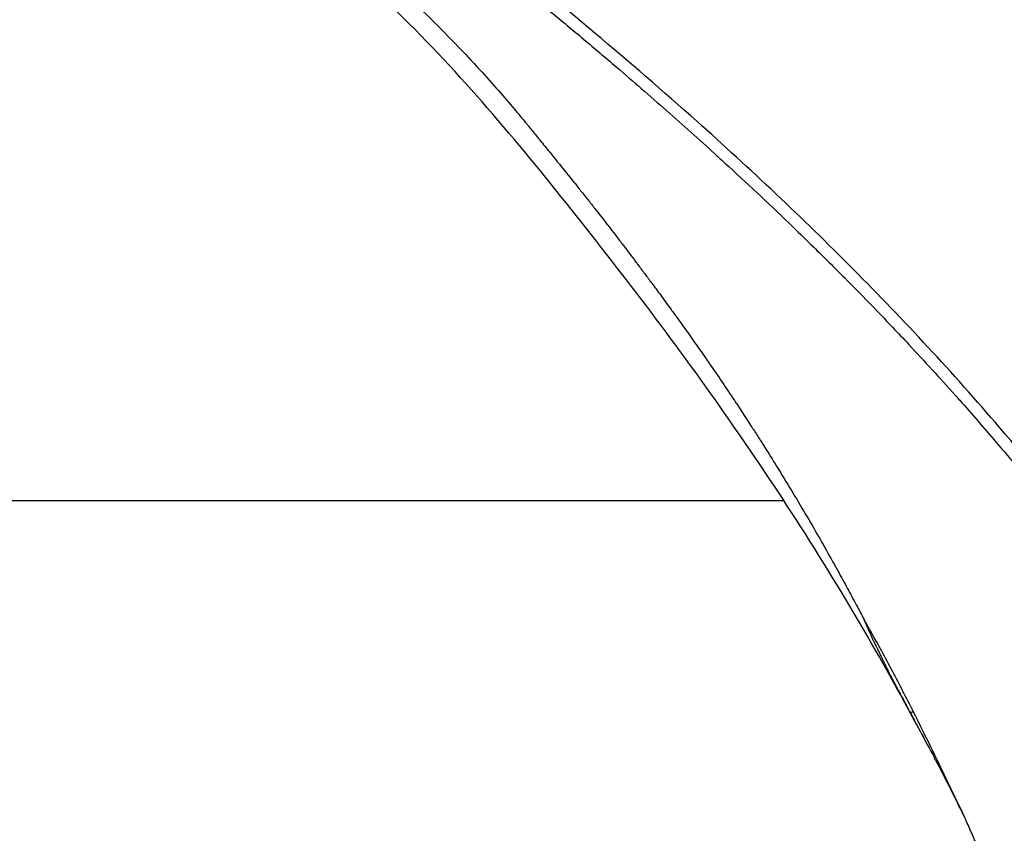
# Model space of a CAD drawing. Units: millimetres. Extents: x -599 to 3216, y -592 to 593.
# Drawn here: x 1628 to 1664, y -251 to -221 of the extents above; entities that cross this region are included whole.
import ezdxf

# ---------------------------------------------------------------- set-up
doc = ezdxf.new("R2010")
doc.units = ezdxf.units.MM
doc.styles.get("Standard").update_dxf_attribs({"font": 'arial.ttf'})
doc.dimstyles.new('ISO-25', dxfattribs={"dimtxt": 2.5, "dimasz": 2.5, "dimexe": 1.25, "dimexo": 0.625, "dimtad": 1, "dimtxsty": 'Standard', "dimcen": 2.5, "dimadec": 0, "dimazin": 0, "dimtfac": 1, "dimtmove": 0, "dimatfit": 3, "dimfxl": 1, "dimarcsym": 0})

# ---------------------------------------------------------------- blocks, each defined once
blk = doc.blocks.new('*D4')
at = {"color": 0, "lineweight": -2, "transparency": 16777216}
for p, q in [((1073.707, 439.426), (1052.457, 439.426)), ((1053.707, 399.426), (1053.707, -515.624)), ((1073.707, -555.624), (1052.457, -555.624))]:
    blk.add_line(p, q, dxfattribs=at)
at = {"color": 0, "transparency": 16777216}
for points in [[(1047.04, 399.426), (1060.374, 399.426), (1053.707, 439.426)], [(1047.04, -515.624), (1060.374, -515.624), (1053.707, -555.624)]]:
    blk.add_solid(points, dxfattribs=at)
at = {"layer": 'Defpoints', "color": 0, "transparency": 16777216}
for p in [(1732.53, 439.426), (1053.707, -555.624), (1635.383, -555.624)]:
    blk.add_point(p, dxfattribs=at)
at = {"color": 0, "transparency": 16777216, "insert": (1002.967, -58.099), "char_height": 70, "attachment_point": 5, "rotation": 90}
blk.add_mtext('100', dxfattribs=at)

msp = doc.modelspace()

# ---------------------------------------------------------------- linework, layer by layer
at = {"extrusion": (2.22045e-16, 1, -2.22045e-16)}
for p, q in [((1562.791, -238.624), (1655.972, -238.624)), ((1656.474, -238.624), (1656.474, -238.624))]:
    msp.add_line(p, q, dxfattribs=at)
msp.add_ellipse((1660.814, -246.368), major_axis=(-0.228, -0.106), ratio=0, start_param=-1.25473, end_param=-0.674509)
for points, knots in [([(1644.937, -218.636), (1644.942, -218.64), (1644.947, -218.644), (1645.361, -218.976), (1645.767, -219.304), (1646.579, -219.966), (1646.984, -220.298), (1647.793, -220.967), (1648.196, -221.303), (1649.002, -221.981), (1649.404, -222.322), (1650.427, -223.197), (1651.046, -223.735), (1652.256, -224.801), (1652.846, -225.329), (1653.603, -226.019), (1653.775, -226.176), (1654.744, -227.066), (1655.534, -227.809), (1656.566, -228.804), (1656.815, -229.047), (1657.45, -229.669), (1657.835, -230.051), (1658.811, -231.034), (1659.399, -231.639), (1660.179, -232.46), (1660.377, -232.67), (1661.153, -233.499), (1661.723, -234.123), (1662.397, -234.878), (1662.507, -235.001), (1663.072, -235.64), (1663.522, -236.16), (1664.616, -237.446), (1665.253, -238.218), (1666.332, -239.563), (1666.78, -240.133), (1667.788, -241.445), (1668.345, -242.19), (1669.157, -243.305), (1669.419, -243.67), (1669.895, -244.341), (1670.109, -244.646), (1670.849, -245.712), (1671.367, -246.479), (1672.346, -247.966), (1672.809, -248.685), (1673.873, -250.376), (1674.468, -251.35), (1675.391, -252.907), (1675.727, -253.483), (1676.059, -254.063)], [0, 0, 0, 0, 0.00042, 0.00042, 0.033487, 0.033487, 0.066639, 0.066639, 0.099892, 0.099892, 0.133261, 0.133261, 0.185148, 0.185148, 0.235275, 0.235275, 0.25, 0.25, 0.318697, 0.318697, 0.340727, 0.340727, 0.375, 0.375, 0.428336, 0.428336, 0.446579, 0.446579, 0.5, 0.5, 0.510433, 0.510433, 0.553875, 0.553875, 0.617094, 0.617094, 0.662863, 0.662863, 0.721635, 0.721635, 0.75, 0.75, 0.773559, 0.773559, 0.831963, 0.831963, 0.885942, 0.885942, 0.957939, 0.957939, 1, 1, 1, 1]), ([(1676.398, -253.869), (1674.422, -250.416), (1670.553, -244.23), (1664.46, -236.369), (1658.588, -230.042), (1652.331, -224.16), (1647.765, -220.346), (1645.18, -218.284)], [0, 0, 0, 0, 0.25, 0.458333, 0.625, 0.791667, 1, 1, 1, 1]), ([(1641.564, -219.538), (1641.755, -219.717), (1641.945, -219.895), (1642.219, -220.155), (1642.305, -220.238), (1642.667, -220.586), (1642.937, -220.852), (1643.564, -221.482), (1643.916, -221.846), (1644.433, -222.394), (1644.604, -222.578), (1645.01, -223.022), (1645.242, -223.281), (1645.663, -223.761), (1645.854, -223.982), (1646.118, -224.295), (1646.195, -224.387), (1646.287, -224.497), (1646.303, -224.516), (1646.363, -224.589), (1646.409, -224.644), (1646.477, -224.727), (1646.5, -224.755), (1646.533, -224.796), (1646.545, -224.81), (1646.567, -224.837), (1646.58, -224.853), (1646.604, -224.883), (1646.619, -224.902), (1646.683, -224.98), (1646.732, -225.04), (1646.792, -225.115), (1646.803, -225.129), (1646.867, -225.207), (1646.92, -225.272), (1646.981, -225.347), (1646.988, -225.355), (1647.054, -225.436), (1647.115, -225.51), (1647.235, -225.657), (1647.295, -225.731), (1647.434, -225.904), (1647.514, -226.002), (1647.611, -226.122), (1647.626, -226.14), (1647.665, -226.189), (1647.69, -226.22), (1647.884, -226.46), (1648.059, -226.678), (1648.303, -226.982), (1648.366, -227.061), (1648.472, -227.195), (1648.515, -227.248), (1648.612, -227.37), (1648.666, -227.438), (1648.762, -227.559), (1648.803, -227.612), (1648.859, -227.682), (1648.874, -227.701), (1648.972, -227.825), (1649.056, -227.931), (1649.363, -228.323), (1649.58, -228.603), (1649.88, -228.994), (1649.969, -229.109), (1650.218, -229.436), (1650.376, -229.644), (1650.552, -229.879), (1650.575, -229.908), (1650.684, -230.054), (1650.771, -230.17), (1650.899, -230.341), (1650.942, -230.398), (1651.005, -230.483), (1651.042, -230.533), (1651.078, -230.582), (1651.099, -230.61), (1651.105, -230.619), (1651.212, -230.762), (1651.323, -230.912), (1651.553, -231.226), (1651.673, -231.389), (1651.875, -231.668), (1651.955, -231.777), (1652.163, -232.066), (1652.296, -232.251), (1652.568, -232.633), (1652.706, -232.828), (1652.95, -233.176), (1653.053, -233.323), (1653.172, -233.494), (1653.185, -233.514), (1653.202, -233.539), (1653.205, -233.543), (1653.216, -233.558), (1653.223, -233.569), (1653.234, -233.584), (1653.238, -233.59), (1653.241, -233.594), (1653.552, -234.045), (1653.858, -234.497), (1654.195, -235.005), (1654.231, -235.059), (1654.434, -235.366), (1654.601, -235.621), (1654.848, -236.004), (1654.931, -236.132), (1655.054, -236.324), (1655.095, -236.388), (1655.174, -236.512), (1655.212, -236.572), (1655.252, -236.636), (1655.254, -236.639), (1655.413, -236.889), (1655.564, -237.13), (1655.898, -237.67), (1656.079, -237.967), (1656.431, -238.551), (1656.602, -238.838), (1656.935, -239.405), (1657.097, -239.685), (1657.31, -240.056), (1657.367, -240.155), (1657.584, -240.539), (1657.738, -240.814), (1657.927, -241.154), (1657.969, -241.23), (1658.13, -241.521), (1658.244, -241.73), (1658.469, -242.145), (1658.578, -242.349), (1658.765, -242.698), (1658.843, -242.846), (1658.918, -242.989)], [0, 0, 0, 0, 0.0249573, 0.0249573, 0.036544, 0.036544, 0.0738681, 0.0738681, 0.125, 0.125, 0.1509838, 0.1509838, 0.1875, 0.1875, 0.21875, 0.21875, 0.2317718, 0.2317718, 0.234375, 0.234375, 0.2421875, 0.2421875, 0.2460938, 0.2460938, 0.2480469, 0.2480469, 0.25, 0.25, 0.2529572, 0.2529572, 0.2624118, 0.2624118, 0.2644886, 0.2644886, 0.2743524, 0.2743524, 0.2755899, 0.2755899, 0.2863066, 0.2863066, 0.2966769, 0.2966769, 0.3100524, 0.3100524, 0.3125, 0.3125, 0.3165023, 0.3165023, 0.34375, 0.34375, 0.3531432, 0.3531432, 0.359375, 0.359375, 0.3671875, 0.3671875, 0.3730469, 0.3730469, 0.375, 0.375, 0.3879395, 0.3879395, 0.4227596, 0.4227596, 0.4375, 0.4375, 0.4648192, 0.4648192, 0.46875, 0.46875, 0.484375, 0.484375, 0.4921875, 0.4921875, 0.4960938, 0.4990234, 0.4990234, 0.5, 0.5, 0.5247191, 0.5247191, 0.5482345, 0.5482345, 0.5625, 0.5625, 0.5847687, 0.5847687, 0.606143, 0.606143, 0.6210938, 0.6210938, 0.6230469, 0.6230469, 0.6234921, 0.6234921, 0.6245117, 0.6245117, 0.625, 0.625, 0.625, 0.6809457, 0.6809457, 0.6875, 0.6875, 0.71875, 0.71875, 0.734375, 0.734375, 0.7421875, 0.7421875, 0.7495117, 0.7495117, 0.75, 0.75, 0.7728586, 0.7728586, 0.8022558, 0.8022558, 0.8323201, 0.8323201, 0.8634246, 0.8634246, 0.875, 0.875, 0.908623, 0.908623, 0.9183517, 0.9183517, 0.9466402, 0.9466402, 0.9765529, 0.9765529, 1, 1, 1, 1]), ([(1660.863, -246.876), (1659.292, -243.934), (1657.584, -241.069), (1654.988, -237.131), (1654.206, -235.99), (1651.549, -232.247), (1649.592, -229.7), (1645.56, -224.69), (1643.449, -222.232), (1641.099, -220.028)], [0, 0, 0, 0, 10.011635, 10.011635, 14.160986, 14.160986, 23.788483, 23.788483, 33.455243, 33.455243, 33.455243, 33.455243]), ([(1660.743, -246.4), (1660.492, -245.904), (1659.983, -244.914), (1659.368, -243.781), (1659.006, -243.143), (1658.919, -242.989)], [0, 0, 0, 0, 0.431371, 0.862743, 1, 1, 1, 1]), ([(1658.919, -242.989), (1658.96, -243.089), (1659.004, -243.192), (1659.05, -243.296), (1659.055, -243.308), (1659.06, -243.319), (1659.065, -243.331), (1659.078, -243.36), (1659.091, -243.389), (1659.104, -243.418), (1659.113, -243.438), (1659.122, -243.458), (1659.131, -243.479), (1659.156, -243.532), (1659.18, -243.586), (1659.205, -243.641), (1659.223, -243.678), (1659.24, -243.716), (1659.258, -243.754), (1659.267, -243.773), (1659.276, -243.792), (1659.285, -243.812), (1659.29, -243.821), (1659.295, -243.831), (1659.299, -243.841), (1659.301, -243.845), (1659.304, -243.85), (1659.306, -243.855), (1659.308, -243.86), (1659.311, -243.866), (1659.313, -243.869), (1659.338, -243.922), (1659.366, -243.98), (1659.396, -244.043), (1659.426, -244.106), (1659.459, -244.174), (1659.495, -244.248), (1659.514, -244.288), (1659.535, -244.329), (1659.556, -244.372), (1659.573, -244.408), (1659.591, -244.445), (1659.61, -244.483), (1659.631, -244.525), (1659.652, -244.568), (1659.674, -244.613), (1659.685, -244.635), (1659.696, -244.657), (1659.707, -244.68), (1659.713, -244.692), (1659.719, -244.703), (1659.724, -244.715), (1659.73, -244.726), (1659.736, -244.739), (1659.742, -244.75), (1659.784, -244.834), (1659.823, -244.912), (1659.859, -244.983), (1659.877, -245.019), (1659.895, -245.053), (1659.911, -245.086), (1659.92, -245.102), (1659.928, -245.118), (1659.936, -245.133), (1659.94, -245.141), (1659.944, -245.149), (1659.947, -245.156), (1659.951, -245.164), (1659.954, -245.169), (1659.959, -245.178), (1659.996, -245.251), (1660.033, -245.322), (1660.07, -245.393), (1660.103, -245.454), (1660.134, -245.514), (1660.167, -245.575), (1660.172, -245.584), (1660.176, -245.593), (1660.181, -245.602), (1660.221, -245.678), (1660.262, -245.753), (1660.302, -245.829), (1660.344, -245.906), (1660.385, -245.983), (1660.427, -246.061), (1660.469, -246.139), (1660.511, -246.217), (1660.553, -246.296), (1660.572, -246.331), (1660.591, -246.366), (1660.61, -246.402), (1660.618, -246.418), (1660.627, -246.434), (1660.636, -246.45)], [0.0000447, 0.0000447, 0.0000447, 0.0000447, 0.0901436, 0.0901436, 0.0901436, 0.1003716, 0.1003716, 0.1003716, 0.125, 0.125, 0.125, 0.1423765, 0.1423765, 0.1423765, 0.1875, 0.1875, 0.1875, 0.21875, 0.21875, 0.21875, 0.234375, 0.234375, 0.234375, 0.2421875, 0.2421875, 0.2421875, 0.2460937, 0.2460937, 0.2460937, 0.25, 0.25, 0.25, 0.3125, 0.3125, 0.3125, 0.375, 0.375, 0.375, 0.4090657, 0.4090657, 0.4090657, 0.4375, 0.4375, 0.4375, 0.46875, 0.46875, 0.46875, 0.484375, 0.484375, 0.484375, 0.4921875, 0.4921875, 0.4921875, 0.5, 0.5, 0.5, 0.5625, 0.5625, 0.5625, 0.59375, 0.59375, 0.59375, 0.609375, 0.609375, 0.609375, 0.6171875, 0.6171875, 0.6171875, 0.625, 0.625, 0.625, 0.6875, 0.6875, 0.6875, 0.7420562, 0.7420562, 0.7420562, 0.75, 0.75, 0.75, 0.8166868, 0.8166868, 0.8166868, 0.8849455, 0.8849455, 0.8849455, 0.954276, 0.954276, 0.954276, 0.9856528, 0.9856528, 0.9856528, 1, 1, 1, 1]), ([(1660.636, -246.45), (1660.662, -246.499), (1660.687, -246.546), (1660.738, -246.643), (1660.799, -246.757), (1661.04, -247.209), (1661.222, -247.547), (1661.434, -247.943), (1661.482, -248.031), (1661.529, -248.118)], [-0.321326, -0.321326, -0.321326, -0.321326, -0.2920415, -0.2920415, -0.2640987, -0.2640987, -0.1595754, -0.1595754, -0.129372, -0.129372, -0.129372, -0.129372]), ([(1662.53, -250.064), (1662.401, -249.794), (1662.272, -249.524), (1662.143, -249.255), (1661.914, -248.777), (1661.683, -248.3), (1661.45, -247.824), (1661.217, -247.348), (1660.98, -246.874), (1660.743, -246.4)], [0.6794582, 0.6794582, 0.6794582, 0.6794582, 0.7500006, 0.7500006, 0.7500006, 0.8750003, 0.8750003, 0.8750003, 1, 1, 1, 1]), ([(1661.606, -248.262), (1661.606, -248.262), (1661.606, -248.262), (1661.606, -248.262), (1661.606, -248.262), (1661.606, -248.261), (1661.606, -248.261), (1661.604, -248.258), (1661.602, -248.255), (1661.577, -248.207), (1661.553, -248.162), (1661.529, -248.118)], [16.8422061, 16.8422061, 16.8422061, 16.8422061, 16.8426602, 16.8426602, 16.8434142, 16.8434142, 16.8456158, 16.8456158, 16.8559662, 16.8559662, 17.0137425, 17.0137425, 17.0137425, 17.0137425]), ([(1662.65, -250.323), (1662.509, -250.033), (1662.367, -249.747), (1662.03, -249.074), (1661.835, -248.694), (1661.627, -248.301), (1661.623, -248.293), (1661.615, -248.279), (1661.611, -248.272), (1661.607, -248.264), (1661.607, -248.263), (1661.606, -248.261), (1661.606, -248.261), (1661.605, -248.26), (1661.605, -248.26), (1661.605, -248.26), (1661.605, -248.26), (1661.605, -248.26), (1661.605, -248.26), (1661.605, -248.26), (1661.605, -248.26), (1661.605, -248.26)], [14.489475, 14.489475, 14.489475, 14.489475, 15.45527, 15.45527, 16.781008, 16.781008, 16.80592, 16.80592, 16.83054, 16.83054, 16.833944, 16.833944, 16.835365, 16.835365, 16.836443, 16.836443, 16.837027, 16.837027, 16.837227, 16.837227, 16.837331, 16.837331, 16.837331, 16.837331]), ([(1662.633, -250.284), (1662.597, -250.21), (1662.561, -250.135), (1662.365, -249.734), (1662.206, -249.407), (1662.006, -248.998), (1661.966, -248.916), (1661.91, -248.803), (1661.895, -248.773), (1661.878, -248.736), (1661.875, -248.73), (1661.871, -248.723), (1661.87, -248.721), (1661.869, -248.718), (1661.868, -248.717), (1661.868, -248.716), (1661.867, -248.716), (1661.867, -248.715), (1661.867, -248.715), (1661.867, -248.714), (1661.867, -248.714), (1661.867, -248.714), (1661.867, -248.714), (1661.867, -248.714), (1661.867, -248.714), (1661.866, -248.714), (1661.866, -248.713), (1661.866, -248.713)], [6.592572, 6.592572, 6.592572, 6.592572, 6.840881, 6.840881, 7.932483, 7.932483, 8.206028, 8.206028, 8.308608, 8.308608, 8.327842, 8.327842, 8.334002, 8.334002, 8.337081, 8.337081, 8.338621, 8.338621, 8.339391, 8.339391, 8.339777, 8.339777, 8.339825, 8.339825, 8.339873, 8.339873, 8.341395, 8.341395, 8.341395, 8.341395]), ([(1662.531, -250.065), (1662.521, -250.045), (1662.512, -250.025), (1662.499, -249.998), (1662.495, -249.991), (1662.488, -249.976), (1662.485, -249.969), (1662.482, -249.962), (1662.482, -249.962), (1662.481, -249.962), (1662.481, -249.962), (1662.481, -249.962), (1662.481, -249.961), (1662.481, -249.961), (1662.481, -249.961), (1662.481, -249.961), (1662.481, -249.961), (1662.481, -249.961)], [0, 0, 0, 0, 0.0704218, 0.0704218, 0.09683, 0.09683, 0.1214683, 0.1214683, 0.1222397, 0.1222397, 0.1226256, 0.1226256, 0.1230152, 0.1230152, 0.1232105, 0.1232105, 0.1232734, 0.1232734, 0.1232734, 0.1232734]), ([(1663.028, -251.179), (1662.994, -251.101), (1662.958, -251.018), (1662.85, -250.771), (1662.777, -250.605), (1662.689, -250.408), (1662.671, -250.369), (1662.645, -250.31), (1662.635, -250.288), (1662.622, -250.261), (1662.619, -250.253), (1662.598, -250.208), (1662.569, -250.144), (1662.538, -250.08), (1662.534, -250.072), (1662.53, -250.064)], [8.822112, 8.822112, 8.822112, 8.822112, 9.099834, 9.099834, 9.654348, 9.654348, 9.792586, 9.792586, 9.876085, 9.876085, 9.916096, 9.916096, 10.234971, 10.234971, 10.286629, 10.286629, 10.286629, 10.286629])]:
    msp.add_open_spline(points, degree=3, knots=knots)

# ---------------------------------------------------------------- dimensions: what is measured, and where the dimension line sits
dim = msp.add_linear_dim(base=(1053.707, -555.624), p1=(1732.53, 439.426), p2=(1635.383, -555.624), angle=90, text='100', dimstyle='ISO-25', override={"dimtxt": 70, "dimasz": 40, "dimgap": 15, "dimtad": 2, "dimfxl": 20, "dimfxlon": 1})
dim.commit()
dim.dimension.update_dxf_attribs({"geometry": '*D4', "text_midpoint": (1002.967, -58.099)})

doc.saveas('drawing.dxf')
